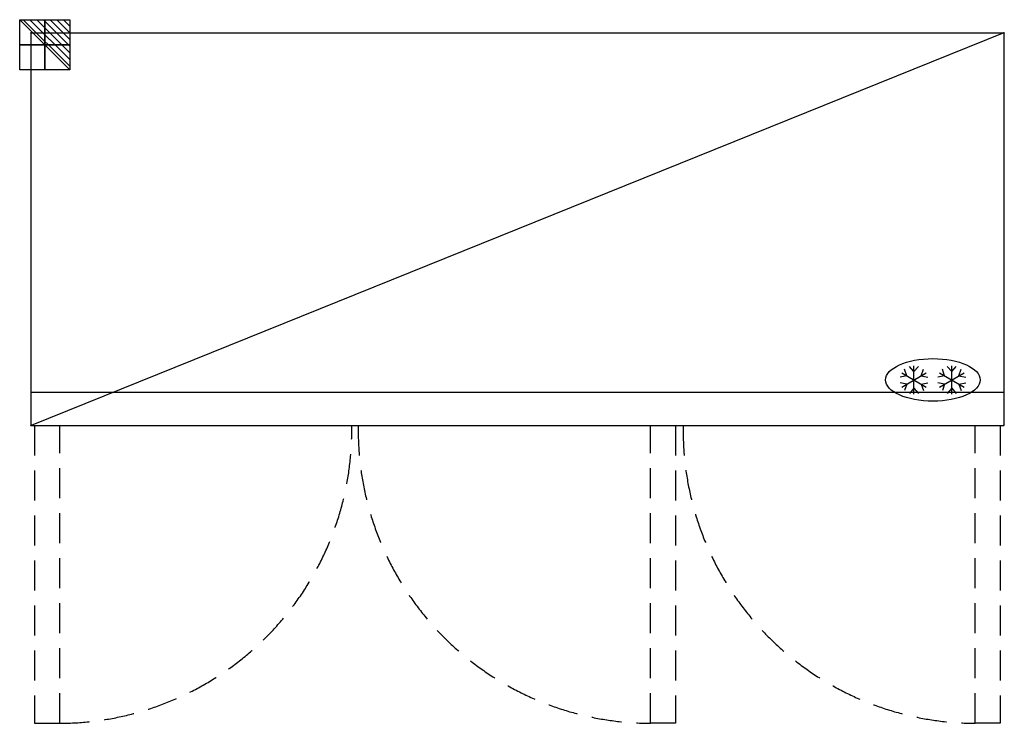
# Model space of a CAD drawing. Units: millimetres. Extents: x -24 to 2058, y -1460 to 28.
import ezdxf

# ---------------------------------------------------------------- set-up
doc = ezdxf.new("R2010")
doc.units = ezdxf.units.MM
doc.header["$LTSCALE"] = 10
doc.header["$PDMODE"] = 3
doc.linetypes.add('NASCOSTA', pattern=[9.525, 6.35, -3.175])
for name, color, linetype in [('IQ_200_2D', 1, 'Continuous'), ('IQ_204_2D', 7, 'Continuous'), ('IQ_CON_ELECTRICITY_INT', 7, 'Continuous'), ('IQ_INS_3D', 3, 'Continuous')]:
    doc.layers.add(name, color=color, linetype=linetype)

# ---------------------------------------------------------------- blocks, each defined once
blk = doc.blocks.new('*X4')
at = {"color": 0}
for p, q in [((286.774344, 2204.447934), (296.618251, 2214.291842)), ((286.774344, 2205.862148), (295.204037, 2214.291842)), ((286.774344, 2207.276361), (293.789824, 2214.291842)), ((286.774344, 2208.690575), (292.37561, 2214.291842)), ((286.774344, 2210.104788), (290.961397, 2214.291842)), ((286.774344, 2211.519002), (289.547183, 2214.291842)), ((286.774344, 2212.933216), (288.13297, 2214.291842))]:
    blk.add_line(p, q, dxfattribs=at)
blk = doc.blocks.new('ELECTRICITY')
for p, q in [((2.121, 2.121), (-2.121, 2.121)), ((-2.121, 2.121), (-2.121, -2.121)), ((-2.121, -2.121), (2.121, 2.121)), ((2.121, -2.121), (2.121, 2.121)), ((-2.121, -2.121), (2.121, -2.121))]:
    blk.add_line(p, q)
at = {"extrusion": (-1, 0, 0)}
for p, q in [((0, -2.121, 2.121), (0, 2.121, 2.121)), ((0, 2.121, -2.121), (0, -2.121, -2.121)), ((0, 2.121, 2.121), (0, 2.121, -2.121)), ((0, 2.121, -2.121), (0, -2.121, 2.121)), ((0, -2.121, -2.121), (0, -2.121, 2.121))]:
    blk.add_line(p, q, dxfattribs=at)
at = {"extrusion": (0, -1, 0)}
for p, q in [((2.121, 0, 2.121), (-2.121, 0, 2.121)), ((-2.121, 0, -2.121), (2.121, 0, -2.121)), ((-2.121, 0, 2.121), (-2.121, 0, -2.121)), ((-2.121, 0, -2.121), (2.121, 0, 2.121)), ((2.121, 0, -2.121), (2.121, 0, 2.121))]:
    blk.add_line(p, q, dxfattribs=at)
at = {"xscale": 0.4000000000000909, "yscale": 0.4000000000000909, "zscale": 0.4000000000000909}
blk.add_blockref('*X4', (-116.831, -883.595), dxfattribs=at)
at = {"extrusion": (-1, 0, 0), "xscale": 0.3999999999999773, "yscale": 0.3999999999999773, "zscale": 0.3999999999999773}
blk.add_blockref('*X4', (-116.831, -883.595), dxfattribs=at)
at = {"extrusion": (0, -1, 0), "xscale": 0.4000000000000909, "yscale": 0.4000000000000909, "zscale": 0.4000000000000909}
blk.add_blockref('*X4', (-116.831, -883.595), dxfattribs=at)
blk = doc.blocks.new('ice_freezer')
at = {"layer": 'IQ_204_2D'}
for p, q in [((-110.3, 17.5), (-119.7, 45)), ((-80, 35), (-99.1, 56.9)), ((-80, -60), (-80, 60)), ((-80, 35), (-60.9, 56.9)), ((-49.7, 17.5), (-40.3, 45)), ((49.7, 17.5), (40.3, 45)), ((80, 35), (60.9, 56.9)), ((80, -60), (80, 60)), ((80, 35), (99.1, 56.9)), ((110.3, 17.5), (119.7, 45)), ((-110.3, 17.5), (-138.8, 11.9)), ((-132, 30), (-28, -30)), ((-132, -30), (-28, 30)), ((-49.7, 17.5), (-21.2, 11.9)), ((49.7, 17.5), (21.2, 11.9)), ((28, -30), (132, 30)), ((28, 30), (132, -30)), ((110.3, 17.5), (138.8, 11.9)), ((-110.3, -17.5), (-138.8, -11.9)), ((-110.3, -17.5), (-119.7, -45)), ((-80, -35), (-99.1, -56.9)), ((-80, -35), (-60.9, -56.9)), ((-49.7, -17.5), (-21.2, -11.9)), ((-49.7, -17.5), (-40.3, -45)), ((49.7, -17.5), (21.2, -11.9)), ((49.7, -17.5), (40.3, -45)), ((80, -35), (60.9, -56.9)), ((80, -35), (99.1, -56.9)), ((110.3, -17.5), (138.8, -11.9)), ((110.3, -17.5), (119.7, -45))]:
    blk.add_line(p, q, dxfattribs=at)
blk.add_ellipse((0, 0), major_axis=(-200, 0), ratio=0.45, dxfattribs=at)

msp = doc.modelspace()

# ---------------------------------------------------------------- linework, layer by layer
at = {"layer": 'IQ_200_2D'}
for p, q in [((0, -830), (0, 0)), ((0, 0), (2057, 0)), ((2057, 0), (2057, -830)), ((0, -830), (2057, -830))]:
    msp.add_line(p, q, dxfattribs=at)
at = {"layer": 'IQ_204_2D'}
for p, q in [((2057, 0), (0, -830)), ((0, -760), (2057, -760))]:
    msp.add_line(p, q, dxfattribs=at)
at = {"layer": 'IQ_204_2D', "linetype": 'NASCOSTA'}
for p, q in [((7.5, -830), (7.5, -1460)), ((60.5, -1460), (60.5, -830)), ((1309.5, -1460), (1309.5, -830)), ((1362.5, -830), (1362.5, -1460)), ((1996.5, -1460), (1996.5, -830)), ((2049.5, -830), (2049.5, -1460)), ((7.5, -1460), (60.5, -1460)), ((1362.5, -1460), (1309.5, -1460)), ((2049.5, -1460), (1996.5, -1460))]:
    msp.add_line(p, q, dxfattribs=at)
for centre, start, end in [((58.2, -840), 270.2101, 0.9246), ((1311.8, -840), 179.0754, 269.7899), ((1998.8, -840), 179.0754, 269.7899)]:
    msp.add_arc(centre, 620, start, end, dxfattribs=at)
at = {"layer": 'IQ_INS_3D'}
for p in [(0, 0), (2057, 0), (0, -830), (2056.9, -830)]:
    msp.add_point(p, dxfattribs=at)

# ---------------------------------------------------------------- block references
at = {"layer": 'IQ_204_2D', "xscale": 0.5, "yscale": 0.5, "zscale": 0.5}
msp.add_blockref('ice_freezer', (1907, -733.8), dxfattribs=at)
at = {"layer": 'IQ_CON_ELECTRICITY_INT', "xscale": -25, "yscale": 25, "zscale": 25}
msp.add_blockref('ELECTRICITY', (29, -25), dxfattribs=at)

doc.saveas('drawing.dxf')
